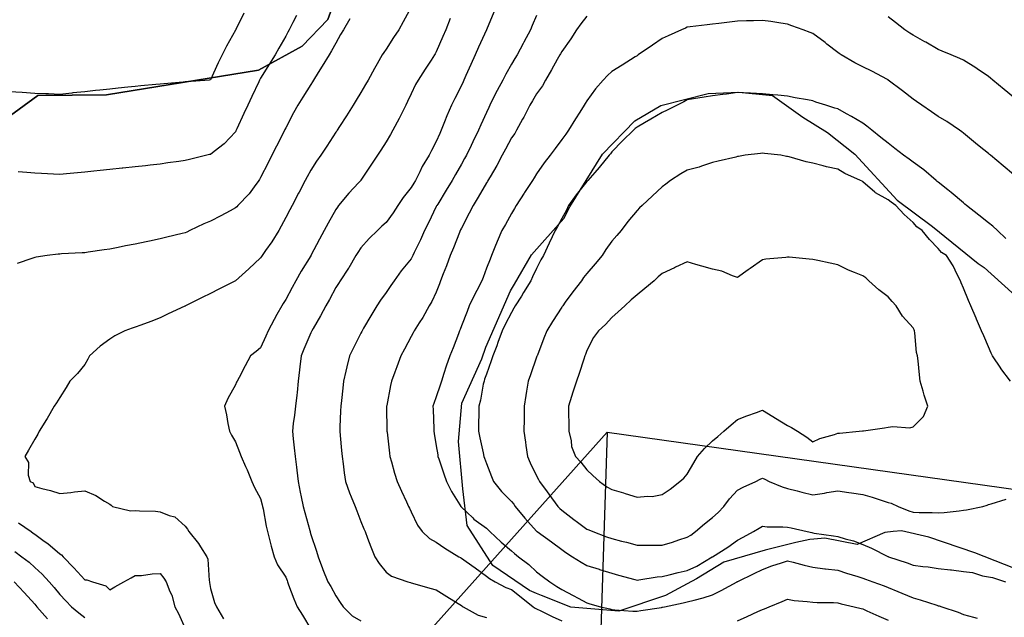
# Model space of a CAD drawing. Units: inches. Extents: x 450746 to 476445, y 190697 to 207849.
# Drawn here: x 459010 to 459402, y 201832 to 202070 of the extents above; entities that cross this region are included whole.
import ezdxf

# ---------------------------------------------------------------- set-up
doc = ezdxf.new("R2010")
doc.units = ezdxf.units.IN
doc.header["$MEASUREMENT"] = 0
for name, color, linetype, true_color in [('contours_20ft', 7, 'Continuous', 0xe20a5c), ('PAR_P_NOWATER', 7, 'Continuous', 0xed859a), ('soils_clip', 7, 'Continuous', 0xaa3d49), ('zoning_2009', 7, 'Continuous', 0x58a59d)]:
    doc.layers.add(name, color=color, linetype=linetype, true_color=true_color)

msp = doc.modelspace()

# ---------------------------------------------------------------- linework, layer by layer
at = {"layer": 'contours_20ft', "color": 80, "linetype": 'Continuous', "lineweight": 25}
for points in [[(459166, 202075.04), (459162.83, 202069.17), (459161.07, 202066), (459159.02, 202062.98), (459156, 202058.36), (459155.07, 202056.93), (459154.51, 202056), (459152.52, 202052.52), (459151.41, 202050.59), (459148.81, 202046), (459147.83, 202044.17), (459146, 202041.08), (459144.06, 202037.94), (459142.84, 202036), (459140.2, 202031.8), (459137.45, 202027.45), (459136.53, 202026), (459136.33, 202025.67), (459136, 202025.17), (459132.39, 202019.61), (459130.03, 202016), (459128.3, 202013.7), (459126, 202010.02), (459124.57, 202007.43), (459123.82, 202006), (459121.37, 202001.37), (459121.11, 202000.89), (459118.54, 201996), (459117.67, 201994.33), (459116, 201991.15), (459114.22, 201987.78), (459113.28, 201986), (459110.53, 201981.47), (459107.99, 201977.99), (459106.58, 201976), (459106.35, 201975.65), (459106, 201975.14), (459101.3, 201970.7), (459096, 201966), (459089.38, 201962.62), (459086, 201960.95), (459082.67, 201959.33), (459076.14, 201956), (459076.05, 201955.95), (459076, 201955.92), (459075.85, 201955.85), (459069.24, 201952.76), (459066, 201951.18), (459062.22, 201949.78), (459058.31, 201948.31), (459056, 201947.45), (459054.9, 201947.1), (459051.96, 201946), (459047.99, 201944.01), (459046, 201942.65), (459042.04, 201939.96), (459037.79, 201936), (459037.24, 201934.76), (459036, 201932.65), (459033.04, 201928.96), (459030.04, 201926), (459028.57, 201923.43), (459026, 201919.46), (459024.67, 201917.33), (459023.78, 201916), (459020.93, 201911.07), (459020.7, 201910.7), (459017.82, 201906), (459017.2, 201904.8), (459016, 201902.83), (459013.56, 201898.44), (459012.05, 201896), (459013.58, 201893.58), (459013.47, 201888.53), (459014.15, 201886), (459015.39, 201885.39), (459016, 201883.99), (459018.81, 201883.19), (459022.33, 201882.33), (459026, 201881.17), (459030.44, 201881.56), (459031.81, 201881.81), (459036, 201882.25), (459040.4, 201880.4), (459043.88, 201878.12), (459046, 201876.88), (459046.5, 201876.5), (459047.07, 201876), (459054.23, 201874.23), (459056, 201874.37), (459057.76, 201874.24), (459064.1, 201874.1), (459066, 201873.94), (459069.65, 201872.36), (459071.82, 201871.82), (459076, 201868.22), (459076.93, 201866.93), (459077.45, 201866), (459081.28, 201861.28), (459082.13, 201859.87), (459084.62, 201856), (459085, 201855), (459085.54, 201846.46), (459085.65, 201846), (459085.68, 201845.68), (459086, 201843.34), (459087.7, 201837.7), (459088.38, 201836), (459091.27, 201831.27)], [(459099.37, 202072.63), (459096.17, 202066.17), (459096.09, 202066), (459096.05, 202065.95), (459096, 202065.85), (459092.47, 202059.53), (459090.66, 202056), (459089.13, 202052.87), (459086, 202046.05), (459085.96, 202046.04), (459085.48, 202046), (459076.65, 202045.35), (459076, 202045.29), (459075.22, 202045.22), (459067.46, 202044.54), (459066, 202044.41), (459064.23, 202044.23), (459058.32, 202043.68), (459056, 202043.45), (459053.15, 202043.15), (459049.25, 202042.75), (459046, 202042.41), (459041.99, 202041.99), (459040.2, 202041.8), (459036, 202041.35), (459031.16, 202040.84), (459030.8, 202040.8), (459026, 202040.29), (459021.55, 202040.45), (459020.5, 202040.5), (459016, 202040.67), (459011, 202041), (459006, 202041.34)], [(459120.32, 202071.68), (459118.89, 202068.89), (459117.39, 202066), (459116.9, 202065.1), (459116, 202063.5), (459113.31, 202058.69), (459111.79, 202056), (459109.57, 202052.43), (459106, 202046.7), (459105.74, 202046.26), (459105.6, 202046), (459105.25, 202045.25), (459102.49, 202039.51), (459100.9, 202036), (459099.36, 202032.64), (459096.55, 202026.55), (459096.3, 202026), (459096.2, 202025.8), (459096, 202025.4), (459091.49, 202020.51), (459087.54, 202017.54), (459086, 202016.33), (459085.72, 202016.28), (459084.63, 202016), (459077.65, 202014.35), (459076, 202013.87), (459073.49, 202013.49), (459069.02, 202012.98), (459066, 202012.47), (459062.04, 202012.04), (459060.16, 202011.84), (459056, 202011.38), (459051.14, 202010.86), (459050.82, 202010.82), (459046, 202010.31), (459042.1, 202009.9), (459039.63, 202009.63), (459036, 202009.24), (459033.02, 202008.98), (459028.62, 202008.62), (459026, 202008.39), (459023.47, 202008.53), (459018.78, 202008.78), (459016, 202008.93), (459012.86, 202009.14), (459009.39, 202009.39)], [(459198.97, 202073.03), (459196, 202066), (459192.87, 202059.12), (459191.52, 202056), (459189.75, 202052.25), (459187.84, 202047.84), (459187.01, 202046), (459186.69, 202045.31), (459186, 202043.78), (459183.35, 202038.65), (459182.08, 202036), (459180.22, 202031.78), (459179.31, 202029.31), (459177.99, 202026), (459177.36, 202024.64), (459176, 202021.49), (459174.07, 202017.93), (459173.11, 202016), (459170.43, 202011.57), (459169.48, 202009.48), (459167.74, 202006), (459167.07, 202004.93), (459166, 202003.15), (459162.77, 201999.23), (459160.71, 201996), (459158.87, 201993.13), (459156, 201989.26), (459154.31, 201987.69), (459152.53, 201986), (459149.21, 201982.79), (459146, 201979.13), (459144.75, 201977.25), (459144.01, 201976), (459141.13, 201971.13), (459141.04, 201970.96), (459137.7, 201966), (459137.04, 201964.96), (459136, 201963.32), (459133.42, 201958.58), (459131.98, 201956), (459129.94, 201952.06), (459126.93, 201946.93), (459126.4, 201946), (459126.27, 201945.73), (459126, 201945.17), (459123.27, 201938.73), (459122.14, 201936), (459121.64, 201931.64), (459121.53, 201930.47), (459121, 201926), (459120.52, 201921.48), (459120.4, 201920.4), (459119.94, 201916), (459119.54, 201912.46), (459119.03, 201909.03), (459118.67, 201906), (459119, 201903), (459119.44, 201899.44), (459119.8, 201896), (459120.3, 201891.7), (459120.45, 201890.45), (459120.96, 201886), (459121.76, 201881.76), (459122.16, 201879.84), (459122.91, 201876), (459123.64, 201873.64), (459125.58, 201866.42), (459125.7, 201866), (459125.77, 201865.77), (459126, 201864.88), (459128.22, 201858.22), (459128.97, 201856), (459130.7, 201851.3), (459130.86, 201850.86), (459132.76, 201846), (459134.05, 201844.05), (459136, 201840.44), (459137.74, 201837.74), (459138.95, 201836), (459142.48, 201832.48), (459146, 201830.4)], [(459216, 202071.79), (459214.24, 202067.76), (459213.5, 202066), (459210.87, 202061.13), (459210.58, 202060.59), (459208.18, 202056), (459207.37, 202054.63), (459206, 202052.31), (459203.7, 202048.3), (459202.47, 202046), (459200.22, 202041.78), (459198.73, 202038.73), (459197.36, 202036), (459196.93, 202035.07), (459196, 202033.05), (459193.81, 202028.19), (459192.84, 202026), (459190.59, 202021.41), (459189.88, 202019.88), (459188.05, 202016), (459187.3, 202014.7), (459186, 202012.43), (459183.64, 202008.36), (459182.29, 202006), (459179.93, 202002.07), (459176.57, 201996.57), (459176.22, 201996), (459176.15, 201995.85), (459176, 201995.55), (459172.86, 201989.14), (459171.37, 201986), (459169.73, 201982.27), (459167.25, 201977.25), (459166.66, 201976), (459166.44, 201975.56), (459166, 201974.79), (459162.06, 201969.94), (459159.17, 201966), (459157.88, 201964.12), (459156, 201961.37), (459153.81, 201958.19), (459152.36, 201956), (459149.94, 201952.06), (459147.05, 201947.05), (459146.44, 201946), (459146.29, 201945.71), (459146, 201945.14), (459142.95, 201939.05), (459141.44, 201936), (459140.33, 201931.67), (459140.01, 201930.01), (459139.08, 201926), (459138.76, 201923.24), (459138.22, 201918.22), (459137.97, 201916), (459137.91, 201914.09), (459137.58, 201907.58), (459137.53, 201906), (459137.71, 201904.29), (459138.3, 201898.3), (459138.54, 201896), (459138.93, 201893.07), (459139.36, 201889.36), (459139.82, 201886), (459141.48, 201881.48), (459142.16, 201879.84), (459143.68, 201876), (459144.31, 201874.31), (459146, 201870.04), (459147.15, 201867.15), (459147.63, 201866), (459148.65, 201863.35), (459149.89, 201859.89), (459151.52, 201856), (459153.26, 201853.26), (459156, 201849.82), (459158.19, 201848.19), (459164.62, 201846), (459165.71, 201845.71), (459166, 201845.64), (459166.5, 201845.5), (459173.47, 201843.47), (459176, 201842.77), (459180.16, 201840.16), (459184.7, 201837.3), (459186, 201836.48), (459186.28, 201836.28), (459186.69, 201836), (459192.7, 201832.7), (459196, 201831.81)], [(459236, 202071.42), (459233.54, 202068.46), (459231.82, 202066), (459229.57, 202062.43), (459226, 202057.37), (459225.49, 202056.51), (459225.21, 202056), (459224.23, 202054.23), (459221.97, 202050.03), (459219.55, 202046), (459218.27, 202043.73), (459216, 202040.47), (459214.33, 202037.66), (459213.34, 202036), (459210.83, 202031.17), (459210.41, 202030.41), (459208.02, 202026), (459207.25, 202024.75), (459206, 202022.93), (459203.57, 202018.43), (459202.32, 202016), (459200.12, 202011.88), (459197.42, 202007.42), (459196.59, 202006), (459196.38, 202005.62), (459196, 202005.09), (459192.64, 201999.36), (459190.65, 201996), (459189.11, 201992.89), (459186, 201986.93), (459185.68, 201986.32), (459185.53, 201986), (459185.21, 201985.21), (459182.83, 201979.17), (459181.56, 201976), (459180.03, 201971.97), (459178.79, 201968.79), (459177.71, 201966), (459177.25, 201964.75), (459176, 201961.48), (459174.22, 201957.78), (459173.22, 201956), (459170.59, 201951.41), (459169.18, 201949.18), (459167.22, 201946), (459166.79, 201945.21), (459166, 201943.74), (459163.3, 201938.7), (459161.89, 201936), (459160.31, 201931.69), (459159.51, 201929.51), (459158.23, 201926), (459157.77, 201924.23), (459156.28, 201916.28), (459156.21, 201916), (459156.22, 201915.78), (459156.35, 201906.35), (459156.36, 201906), (459156.41, 201905.59), (459157.33, 201897.33), (459157.48, 201896), (459158.13, 201893.87), (459159.34, 201889.34), (459160.47, 201886), (459162.18, 201882.18), (459164.15, 201877.85), (459164.99, 201876), (459165.3, 201875.3), (459166, 201873.83), (459168.57, 201868.57), (459170.38, 201866), (459173.3, 201863.3), (459176, 201861.76), (459179.45, 201859.45), (459185.05, 201856), (459185.63, 201855.63), (459186, 201855.4), (459187.98, 201854.02), (459191.55, 201851.55), (459196, 201848.27), (459197.25, 201847.25), (459199.48, 201846), (459203.76, 201843.76), (459206, 201842.98), (459209.88, 201839.88), (459214.6, 201836), (459215.43, 201835.43), (459216, 201835.15), (459217.61, 201834.39), (459222.22, 201832.22), (459226, 201830.47)], [(459406, 202039.15), (459402.25, 202042.25), (459397.79, 202046), (459396.8, 202046.8), (459396, 202047.47), (459391.49, 202050.51), (459390.91, 202050.91), (459386, 202053.95), (459384.58, 202054.58), (459381.16, 202056), (459377.51, 202057.51), (459376, 202058.17), (459371.1, 202061.1), (459370.7, 202061.3), (459366, 202063.85), (459364.68, 202064.68), (459362.65, 202066), (459358.92, 202068.92), (459356, 202071.18)], [(459141.55, 202070.45), (459139.01, 202066), (459137.89, 202064.11), (459136, 202060.76), (459134.29, 202057.71), (459133.34, 202056), (459130.52, 202051.48), (459128.95, 202048.95), (459127.12, 202046), (459126.69, 202045.31), (459126, 202044.22), (459122.83, 202039.17), (459120.84, 202036), (459119.06, 202032.94), (459116, 202026.93), (459115.7, 202026.3), (459115.55, 202026), (459115.1, 202025.1), (459112.35, 202019.65), (459110.53, 202016), (459108.98, 202013.02), (459106, 202007.09), (459105.61, 202006.39), (459105.35, 202006), (459103.42, 202003.42), (459101.41, 202000.59), (459096.99, 201996), (459096.51, 201995.49), (459096, 201995.03), (459093.93, 201993.93), (459090.14, 201991.86), (459086, 201989.8), (459083.34, 201988.66), (459077.85, 201986), (459076.61, 201985.39), (459076, 201985.1), (459074.8, 201984.8), (459068.64, 201983.36), (459066, 201982.68), (459061.8, 201981.8), (459060.48, 201981.52), (459056, 201980.58), (459052.13, 201979.87), (459049.27, 201979.27), (459046, 201978.65), (459043.66, 201978.34), (459037.36, 201977.36), (459036, 201977.18), (459034.89, 201977.11), (459026.67, 201976.67), (459026, 201976.63), (459025.39, 201976.61), (459020.94, 201976), (459016.62, 201975.38), (459016, 201975.23), (459014.85, 201974.85), (459009.07, 201972.93)], [(459181.49, 202070.51), (459179.84, 202066), (459178.68, 202063.32), (459176, 202057.24), (459175.57, 202056.43), (459175.31, 202056), (459173.99, 202053.99), (459171.62, 202050.38), (459168.74, 202046), (459167.79, 202044.21), (459166, 202040.49), (459164.55, 202037.45), (459163.85, 202036), (459161.76, 202031.76), (459161.27, 202030.73), (459158.73, 202026), (459157.74, 202024.26), (459156, 202021.42), (459153.91, 202018.09), (459152.59, 202016), (459149.99, 202012.01), (459146, 202006.07), (459145.97, 202006.03), (459145.94, 202006), (459145.06, 202005.06), (459141.12, 202000.88), (459137.1, 201996), (459136.61, 201995.39), (459136, 201994.46), (459132.99, 201989.01), (459131.37, 201986), (459129.48, 201982.52), (459126.07, 201976.07), (459126.02, 201975.98), (459126, 201975.95), (459122.24, 201969.76), (459120.09, 201966), (459118.65, 201963.35), (459116, 201958.47), (459115.03, 201956.97), (459114.48, 201956), (459112.49, 201952.49), (459111.39, 201950.61), (459109, 201946), (459108.09, 201943.91), (459106, 201939.25), (459104.2, 201937.8), (459102.03, 201936), (459099.88, 201932.12), (459097.48, 201927.48), (459096.7, 201926), (459096.47, 201925.53), (459096, 201924.44), (459092.9, 201919.1), (459091.63, 201916), (459092.49, 201912.49), (459092.97, 201909.03), (459093.59, 201906), (459094.47, 201904.47), (459096, 201901.74), (459097.65, 201897.65), (459098.33, 201896), (459100.04, 201891.96), (459100.62, 201890.62), (459102.51, 201886), (459103.61, 201883.61), (459106, 201879.14), (459106.64, 201876.64), (459106.76, 201876), (459106.98, 201875.02), (459108.22, 201868.22), (459108.76, 201866), (459109.73, 201862.27), (459110.18, 201860.18), (459111.4, 201856), (459112.75, 201852.75), (459116, 201847.79), (459116.55, 201846.55), (459116.72, 201846), (459117.17, 201844.83), (459119.26, 201839.26), (459120.59, 201836), (459122.69, 201832.69), (459126, 201827.08)], [(459406, 202008.33), (459401.83, 202011.83), (459396.81, 202016), (459396.37, 202016.37), (459396, 202016.67), (459392.32, 202019.68), (459390.87, 202020.87), (459386, 202024.87), (459385.37, 202025.37), (459384.47, 202026), (459379.44, 202029.44), (459376, 202031.44), (459373.34, 202033.34), (459369.46, 202036), (459367.4, 202037.4), (459366, 202038.33), (459361.7, 202041.7), (459356.11, 202046), (459356.05, 202046.05), (459356, 202046.07), (459355.84, 202046.16), (459349.59, 202049.59), (459346, 202051.33), (459342.83, 202052.83), (459337.35, 202056), (459336.58, 202056.58), (459336, 202057.04), (459331.66, 202060.34), (459330.91, 202060.91), (459326, 202064.62), (459324.97, 202064.97), (459322.18, 202066), (459317.66, 202067.66), (459316, 202068.32), (459313.28, 202068.72), (459309.3, 202069.3), (459306, 202069.79), (459302.33, 202069.67), (459299.64, 202069.64), (459296, 202069.53), (459292.86, 202069.14), (459288.61, 202068.61), (459286, 202068.29), (459283.93, 202068.07), (459277.16, 202067.16), (459276, 202067.03), (459275.28, 202066.72), (459273.7, 202066), (459268.33, 202063.67), (459266, 202062.57), (459262.09, 202059.91), (459256.42, 202056), (459256.17, 202055.83), (459256, 202055.72), (459255.23, 202055.23), (459250.09, 202051.91), (459246, 202049.42), (459244.16, 202047.84), (459242.49, 202046), (459239.46, 202042.54), (459236, 202037.74), (459235.32, 202036.68), (459234.9, 202036), (459233.15, 202033.15), (459231.51, 202030.49), (459228.75, 202026), (459227.59, 202024.41), (459226, 202022.3), (459223.32, 202018.68), (459221.36, 202016), (459219.04, 202012.96), (459216, 202008.58), (459214.99, 202007.01), (459214.3, 202006), (459211.18, 202001.18), (459211.04, 202000.96), (459207.83, 201996), (459207.17, 201994.83), (459206, 201992.77), (459203.64, 201988.36), (459202.13, 201986), (459200.32, 201981.68), (459199.4, 201979.4), (459198, 201976), (459197.41, 201974.59), (459196, 201971), (459194.7, 201967.3), (459194.14, 201966), (459192.17, 201962.17), (459191.35, 201960.65), (459189.17, 201956), (459188.26, 201953.74), (459186, 201947.96), (459185.49, 201946.51), (459185.29, 201946), (459184.82, 201944.82), (459182.75, 201939.25), (459181.35, 201936), (459180, 201932), (459179.08, 201929.08), (459178.07, 201926), (459177.6, 201924.4), (459176, 201919.68), (459175, 201917), (459174.68, 201916), (459174.73, 201914.73), (459175.02, 201906.98), (459175.05, 201906), (459175.17, 201905.17), (459176, 201900.14), (459176.56, 201896.56), (459176.66, 201896), (459177.01, 201894.99), (459179.08, 201889.08), (459180.12, 201886), (459182.03, 201882.03), (459185.38, 201876.62), (459185.74, 201876), (459185.86, 201875.86), (459186, 201875.72), (459190.57, 201871.43), (459191.01, 201871.01), (459196, 201867.33), (459196.71, 201866.71), (459197.39, 201866), (459201.85, 201861.85), (459206, 201858.29), (459207.22, 201857.22), (459208.76, 201856), (459212.83, 201852.83), (459216, 201850.02), (459218.25, 201848.25), (459221.21, 201846), (459224.1, 201844.1), (459226, 201842.88), (459230.53, 201840.53), (459232.6, 201839.4), (459236, 201837.57), (459237.21, 201837.21), (459241.45, 201836), (459245.17, 201835.17), (459246, 201834.88), (459247.15, 201834.85), (459254.3, 201834.3), (459256, 201834.27), (459257.5, 201834.5), (459265.8, 201835.8), (459266, 201835.83), (459266.15, 201835.85), (459266.89, 201836), (459274.42, 201837.58), (459276, 201837.94), (459278.73, 201838.73), (459282.39, 201839.61), (459286, 201840.81), (459289.51, 201842.49), (459295.85, 201846), (459295.95, 201846.05), (459296, 201846.09), (459296.17, 201846.17), (459302.72, 201849.28), (459306, 201850.9), (459309.66, 201852.34), (459313.5, 201853.5), (459316, 201854.36), (459318.19, 201853.81), (459322.61, 201852.61), (459326, 201851.8), (459330.81, 201851.19), (459331.14, 201851.14), (459336, 201850.57), (459339.43, 201849.43), (459343.95, 201848.05), (459346, 201847.39), (459347.03, 201847.03), (459350, 201846), (459354.42, 201844.42), (459356, 201843.78), (459359.84, 201842.16), (459361.48, 201841.48), (459366, 201839.56), (459368.81, 201838.81), (459375.37, 201836.63), (459376, 201836.44), (459376.35, 201836.35), (459377.44, 201836), (459383.9, 201833.9), (459386, 201832.99), (459390.11, 201831.89), (459391.52, 201831.52)], [(459402.9, 201982.9), (459399.57, 201986), (459397.69, 201987.69), (459396, 201989.09), (459392.15, 201992.15), (459387.28, 201996), (459386.58, 201996.58), (459386, 201997.01), (459381.14, 202001.14), (459379.77, 202002.23), (459376, 202005.27), (459375.61, 202005.61), (459375.16, 202006), (459370.2, 202010.2), (459366, 202013.3), (459364.41, 202014.41), (459362.15, 202016), (459358.74, 202018.74), (459356, 202020.86), (459353.13, 202023.13), (459349.49, 202026), (459347.56, 202027.56), (459346, 202028.75), (459341.42, 202031.42), (459339.5, 202032.5), (459336, 202034.48), (459334.84, 202034.84), (459331.22, 202036), (459327.2, 202037.2), (459326, 202037.66), (459323.94, 202038.06), (459318.94, 202038.94), (459316, 202039.54), (459312.06, 202039.94), (459310.14, 202040.14), (459306, 202040.57), (459301.24, 202040.76), (459300.77, 202040.77), (459296, 202040.98), (459291.58, 202040.42), (459290.22, 202040.22), (459286, 202039.67), (459282.79, 202039.21), (459278.46, 202038.46), (459276, 202038.09), (459274.62, 202037.38), (459271.92, 202036), (459267.97, 202034.03), (459266, 202033.02), (459261.55, 202030.45), (459258.97, 202028.97), (459256, 202027.26), (459255.28, 202026.72), (459254.55, 202026), (459250.17, 202021.83), (459246, 202017.42), (459245.4, 202016.6), (459244.95, 202016), (459240.87, 202011.13), (459239.12, 202009.12), (459236.41, 202006), (459236.23, 202005.77), (459236, 202005.54), (459231.77, 202000.23), (459228.73, 201996), (459227.83, 201994.17), (459226, 201990.86), (459224.32, 201987.68), (459223.4, 201986), (459221.03, 201981.03), (459221.01, 201980.99), (459218.67, 201976), (459217.72, 201974.28), (459216, 201970.83), (459214.4, 201967.6), (459213.68, 201966), (459210.74, 201961.26), (459209.91, 201959.91), (459207.5, 201956), (459206.93, 201955.07), (459206, 201953.34), (459203.48, 201948.52), (459202.32, 201946), (459200.58, 201941.42), (459200.08, 201940.08), (459198.54, 201936), (459197.88, 201934.13), (459196, 201928.8), (459195.27, 201926.73), (459195.02, 201926), (459194.75, 201924.75), (459193.57, 201918.43), (459193, 201916), (459192.98, 201912.98), (459192.89, 201909.11), (459192.87, 201906), (459193.39, 201903.39), (459194.66, 201897.34), (459194.94, 201896), (459195.21, 201895.21), (459196, 201893.16), (459198, 201888), (459198.84, 201886), (459202.04, 201882.04), (459206, 201877.96), (459206.87, 201876.87), (459207.49, 201876), (459211.29, 201871.29), (459216, 201866.15), (459216.08, 201866.08), (459216.17, 201866), (459221.86, 201861.86), (459226, 201858.81), (459227.65, 201857.65), (459230.3, 201856), (459233.75, 201853.75), (459236, 201852.47), (459240.96, 201850.96), (459241.08, 201850.92), (459246, 201849.44), (459248.65, 201848.65), (459255.1, 201846.9), (459256, 201846.65), (459256.72, 201846.72), (459264.03, 201847.97), (459266, 201848.15), (459268.82, 201848.82), (459272.36, 201849.64), (459276, 201850.51), (459279.78, 201852.22), (459285.95, 201855.95), (459286, 201855.98), (459286.03, 201856), (459292.2, 201859.8), (459296, 201862.52), (459298.28, 201863.72), (459302.38, 201866), (459304.6, 201867.4), (459306, 201868.14), (459307.9, 201867.9), (459314.06, 201867.94), (459316, 201867.74), (459317.45, 201867.45), (459323.71, 201866), (459325.6, 201865.6), (459326, 201865.51), (459326.58, 201865.42), (459334.28, 201864.28), (459336, 201864.01), (459338.89, 201863.11), (459342.26, 201862.26), (459346, 201860.9), (459349.44, 201859.44), (459355.88, 201856.12), (459356, 201856.06), (459356.05, 201856.05), (459356.13, 201856), (459363.57, 201853.57), (459366, 201852.66), (459369.87, 201852.13), (459372, 201852), (459376, 201851.35), (459380.82, 201850.82), (459381.28, 201850.72), (459386, 201850.1), (459389.63, 201849.63), (459393.59, 201848.41), (459396, 201847.98), (459397.67, 201847.67), (459402.77, 201846)], [(459404.84, 201926), (459400.98, 201930.98), (459400.89, 201931.11), (459397.63, 201936), (459397.13, 201937.13), (459396, 201939.71), (459394.1, 201944.1), (459393.29, 201946), (459391.26, 201950.74), (459391.1, 201951.1), (459389.02, 201956), (459388.11, 201958.11), (459386, 201963.08), (459385.17, 201965.17), (459384.83, 201966), (459383.53, 201968.47), (459381.88, 201971.88), (459379.25, 201976), (459377.28, 201977.28), (459376, 201978.86), (459372.5, 201982.5), (459369.58, 201986), (459367.51, 201987.51), (459366, 201989.15), (459362.43, 201992.43), (459359.14, 201996), (459357.28, 201997.28), (459356, 201998.22), (459351.02, 202001.02), (459350.67, 202001.33), (459346, 202005.4), (459345.63, 202005.63), (459345.07, 202006), (459338.77, 202008.77), (459336, 202010.48), (459331.44, 202011.44), (459330.17, 202011.83), (459326, 202012.86), (459323.4, 202013.4), (459316.63, 202015.37), (459316, 202015.52), (459315.57, 202015.57), (459313.24, 202016), (459306.74, 202016.74), (459306, 202016.83), (459305.24, 202016.76), (459299.01, 202016), (459296.48, 202015.52), (459296, 202015.46), (459295.3, 202015.3), (459288.35, 202013.65), (459286, 202013.12), (459281.72, 202011.72), (459280.69, 202011.31), (459276, 202010.07), (459273.42, 202008.58), (459269.31, 202006), (459267.47, 202004.53), (459266, 202003.49), (459262.13, 201999.87), (459258.05, 201996), (459256.99, 201995.01), (459256, 201993.97), (459252.33, 201989.67), (459249.64, 201986), (459247.92, 201984.08), (459246, 201981.73), (459243.53, 201978.47), (459242.16, 201976), (459239.29, 201972.71), (459236, 201968.87), (459234.69, 201967.31), (459233.81, 201966), (459230.41, 201961.59), (459227.41, 201957.41), (459226.39, 201956), (459226.22, 201955.78), (459226, 201955.45), (459222.29, 201949.71), (459220, 201946), (459218.92, 201943.08), (459216.27, 201936.27), (459216.17, 201936), (459216.12, 201935.88), (459216, 201935.52), (459213.54, 201928.46), (459212.62, 201926), (459212.01, 201922.01), (459211.7, 201920.3), (459211.08, 201916), (459211.01, 201911.01), (459211.01, 201910.99), (459210.94, 201906), (459211.59, 201901.59), (459211.72, 201900.28), (459212.3, 201896), (459213.41, 201893.41), (459216, 201888.28), (459216.77, 201886.77), (459217.18, 201886), (459220.2, 201881.8), (459220.87, 201880.87), (459224.37, 201876), (459225.19, 201875.19), (459226, 201874.53), (459230.81, 201870.81), (459232.23, 201869.77), (459236, 201866.99), (459236.75, 201866.75), (459238.33, 201866), (459243.87, 201863.87), (459246, 201863.19), (459249.79, 201862.21), (459251.73, 201861.73), (459256, 201860.59), (459260.58, 201860.58), (459261.4, 201860.6), (459266, 201860.59), (459270.18, 201861.82), (459272.7, 201862.7), (459276, 201863.75), (459277.36, 201864.64), (459279.26, 201866), (459282.92, 201869.08), (459286, 201871.62), (459288.35, 201873.65), (459290.55, 201876), (459292.89, 201879.11), (459296, 201882.5), (459298.32, 201883.68), (459303.34, 201886), (459305.08, 201886.92), (459306, 201887.28), (459306.89, 201886.89), (459308.64, 201886), (459313.82, 201883.82), (459316, 201883.14), (459319.8, 201882.2), (459321.69, 201881.69), (459326, 201880.69), (459330.65, 201881.35), (459331.57, 201881.57), (459336, 201882.31), (459340.37, 201881.63), (459341.49, 201881.49), (459346, 201880.75), (459349.73, 201879.73), (459353.66, 201878.34), (459356, 201877.61), (459357.27, 201877.27), (459360.09, 201876), (459364.27, 201874.27), (459366, 201873.69), (459368.45, 201873.55), (459373.57, 201873.57), (459376, 201873.42), (459378.34, 201873.66), (459384.34, 201874.34), (459386, 201874.51), (459387.3, 201874.7), (459393.8, 201876), (459395.43, 201876.57), (459396, 201876.77), (459397.07, 201877.07), (459403.06, 201878.94)], [(459009.56, 201869.56), (459014.59, 201866), (459015.44, 201865.44), (459016, 201865.02), (459019.81, 201862.19), (459021.19, 201861.19), (459026, 201857.18), (459026.75, 201856.75), (459027.31, 201856), (459031.58, 201851.58), (459036, 201846.73), (459036.73, 201846.73), (459039.03, 201846), (459044.37, 201844.37), (459046, 201842.72), (459047.99, 201844.01), (459051.51, 201846), (459054.38, 201847.62), (459056, 201848.49), (459058.55, 201848.55), (459062.81, 201849.19), (459066, 201849.25), (459067.48, 201847.48), (459068.34, 201846), (459069.87, 201842.13), (459070.66, 201840.66), (459071.81, 201836), (459073.3, 201833.3), (459076, 201827.4)], [(459008.06, 201858.06), (459010.83, 201856), (459013.77, 201853.77), (459016, 201851.75), (459019, 201849), (459021.81, 201846), (459023.76, 201843.76), (459026, 201840.97), (459028.39, 201838.39), (459030.68, 201836), (459033.56, 201833.56), (459036, 201831.72)], [(459007.83, 201846), (459011.78, 201841.78), (459016, 201837.04), (459016.48, 201836.48), (459016.88, 201836), (459021.16, 201831.16)], [(459296, 201830.42), (459299.84, 201832.16), (459304.1, 201834.1), (459306, 201834.96), (459306.75, 201835.25), (459308.7, 201836), (459313.88, 201838.12), (459316, 201839.06), (459318.6, 201838.6), (459323.81, 201838.19), (459326, 201837.87), (459327.78, 201837.78), (459334.31, 201837.69), (459336, 201837.61), (459337.26, 201837.26), (459342.54, 201836), (459345.3, 201835.3), (459346, 201835.15), (459347.52, 201834.48), (459352.36, 201832.35), (459356, 201830.75)]]:
    msp.add_lwpolyline(points, dxfattribs=at)
msp.add_lwpolyline([(459266, 201880.75), (459269.14, 201882.86), (459273.09, 201886), (459274.7, 201887.3), (459276, 201888.83), (459278.6, 201893.4), (459280.02, 201896), (459282.82, 201899.18), (459286, 201902.14), (459288.12, 201903.88), (459290.6, 201906), (459293.5, 201908.5), (459296, 201910.69), (459299.79, 201912.21), (459303.53, 201913.53), (459306, 201914.45), (459310.11, 201911.89), (459311.2, 201911.2), (459316, 201908.34), (459317.56, 201907.56), (459319.96, 201906), (459323.63, 201903.63), (459326, 201901.83), (459328.87, 201903.13), (459334.73, 201904.73), (459336, 201905.18), (459336.71, 201905.29), (459344.45, 201906), (459345.87, 201906.13), (459346, 201906.14), (459346.16, 201906.16), (459354.6, 201907.4), (459356, 201907.63), (459357.92, 201907.92), (459364.62, 201907.38), (459366, 201907.75), (459370.15, 201911.85), (459371.89, 201916), (459370.35, 201920.35), (459369.98, 201922.02), (459368.82, 201926), (459368.54, 201928.54), (459367.99, 201934.01), (459367.78, 201936), (459367.37, 201937.37), (459366.73, 201945.27), (459366.57, 201946), (459366.41, 201946.41), (459366, 201947.27), (459361.82, 201951.82), (459359.23, 201956), (459357.69, 201957.69), (459356, 201959.53), (459352.39, 201962.39), (459348.4, 201966), (459347.15, 201967.15), (459346, 201967.92), (459342.69, 201969.31), (459340.24, 201970.24), (459336, 201972.28), (459332.97, 201972.97), (459327.96, 201974.04), (459326, 201974.48), (459324.57, 201974.57), (459316.65, 201975.35), (459316, 201975.39), (459315.25, 201975.25), (459307.36, 201974.64), (459306, 201974.3), (459301.12, 201970.88), (459300.32, 201970.32), (459296, 201967.32), (459294.09, 201967.91), (459289.83, 201969.83), (459286, 201970.61), (459281.81, 201971.81), (459279.48, 201972.52), (459276, 201973.55), (459271.36, 201971.36), (459270.88, 201971.12), (459266, 201968.94), (459264.47, 201967.53), (459262.8, 201966), (459259.05, 201962.95), (459256, 201960.44), (459253.65, 201958.35), (459251.16, 201956), (459248.42, 201953.58), (459246, 201951.3), (459243.39, 201948.61), (459240.62, 201946), (459238.64, 201943.36), (459236, 201938.18), (459235.4, 201936.6), (459235.16, 201936), (459234.74, 201934.74), (459232.92, 201929.08), (459231.84, 201926), (459230.36, 201921.64), (459229.83, 201919.83), (459228.62, 201916), (459228.67, 201913.33), (459228.79, 201908.79), (459228.85, 201906), (459229.77, 201902.23), (459229.92, 201899.92), (459231.5, 201896), (459233.63, 201893.63), (459236, 201890.58), (459238.36, 201888.36), (459241.09, 201886), (459243.91, 201883.91), (459246, 201882.84), (459250.58, 201881.42), (459251.23, 201881.23), (459256, 201879.66), (459260.15, 201880.15), (459261.98, 201880.02)], close=True, dxfattribs=at)
at = {"layer": 'PAR_P_NOWATER', "color": 191, "linetype": 'Continuous', "lineweight": 25}
for p, q in [((459052.41, 201691.39), (459244.06, 201905.62)), ((459244.06, 201905.62), (459231.44, 201503.33))]:
    msp.add_line(p, q, dxfattribs=at)
msp.add_lwpolyline([(459244.06, 201905.62), (459634.91, 201850.7), (459682.48, 201844.08)], dxfattribs=at)
at = {"layer": 'soils_clip', "color": 216, "linetype": 'Continuous', "lineweight": 25}
for points in [[(458998.81, 202026.38), (459017.22, 202039.88), (459044.62, 202040.17), (459105.22, 202049.88), (459122.62, 202059.48), (459132.81, 202070.08), (459154.12, 202128.78), (459163.62, 202185.17), (459164.62, 202241.08), (459169, 202261.08), (459173.5, 202275.48), (459198.12, 202311.38), (459208.41, 202322.48), (459235.91, 202332.48), (459283.81, 202343.78), (459344.31, 202350), (459359.09, 202358.5), (459365.31, 202367.59), (459373.09, 202395)], [(459001.03, 202200.58), (459011.81, 202205.58), (459040.81, 202209.98), (459086, 202206.58), (459098.22, 202208.98), (459140.22, 202249.38), (459166.22, 202261.38), (459169, 202261.08), (459164.62, 202241.08), (459163.62, 202185.17), (459154.12, 202128.78), (459132.81, 202070.08), (459122.62, 202059.48), (459105.22, 202049.88), (459044.62, 202040.17), (459017.22, 202039.88), (458998.81, 202026.38)]]:
    msp.add_lwpolyline(points, dxfattribs=at)
at = {"layer": 'zoning_2009', "color": 73, "linetype": 'Continuous', "lineweight": 25}
msp.add_lwpolyline([(459414.28, 201848.3), (459390.56, 201857.58), (459372.31, 201863.78), (459361.37, 201866.28), (459358.03, 201866), (459354.66, 201865.7), (459343.66, 201860.88), (459330.87, 201863.39), (459326.44, 201862.97), (459324.78, 201862.81), (459319.28, 201861.61), (459307.09, 201858.62), (459290.59, 201853.83), (459279.66, 201847.22), (459276, 201845.23), (459267.38, 201840.53), (459248.75, 201834.22), (459229.56, 201835.86), (459217.91, 201840.56), (459215.88, 201841.39), (459213.12, 201842.5), (459198.56, 201852.48), (459188.31, 201868.41), (459186.56, 201883.06), (459184.84, 201901.98), (459186.16, 201917.23), (459194.19, 201934.89), (459195.75, 201939.47), (459205.62, 201961.97), (459207.19, 201964.7), (459213.91, 201976.28), (459226.81, 201990.86), (459229.28, 201995.42), (459242.19, 202016.41), (459255.06, 202029.75), (459265.44, 202035.8), (459284.38, 202040.58), (459296.56, 202041.12), (459309.97, 202039.84), (459322.09, 202031.23), (459331.81, 202025.08), (459342.75, 202016.48), (459359.69, 201998.08), (459373.66, 201987.64), (459391.84, 201972.89), (459394.28, 201971.34), (459409.41, 201957.55)], dxfattribs=at)
msp.add_lwpolyline([(459414.28, 201848.3), (459390.56, 201857.58), (459372.31, 201863.78), (459361.37, 201866.28), (459358.03, 201866), (459354.66, 201865.7), (459343.66, 201860.88), (459330.87, 201863.39), (459326.44, 201862.97), (459324.78, 201862.81), (459319.28, 201861.61), (459307.09, 201858.62), (459290.59, 201853.83), (459279.66, 201847.22), (459276, 201845.23), (459267.38, 201840.53), (459248.75, 201834.22), (459229.56, 201835.86), (459217.91, 201840.56), (459215.88, 201841.39), (459213.12, 201842.5), (459198.56, 201852.48), (459188.31, 201868.41), (459186.56, 201883.06), (459184.84, 201901.98), (459186.16, 201917.23), (459194.19, 201934.89), (459195.75, 201939.47), (459205.62, 201961.97), (459207.19, 201964.7), (459213.91, 201976.28), (459226.81, 201990.86), (459229.28, 201995.42), (459242.19, 202016.41), (459255.06, 202029.75), (459265.44, 202035.8), (459284.38, 202040.58), (459296.56, 202041.12), (459309.97, 202039.84), (459322.09, 202031.23), (459331.81, 202025.08), (459342.75, 202016.48), (459359.69, 201998.08), (459373.66, 201987.64), (459391.84, 201972.89), (459394.28, 201971.34), (459409.41, 201957.55)], dxfattribs=at)

doc.saveas('drawing.dxf')
